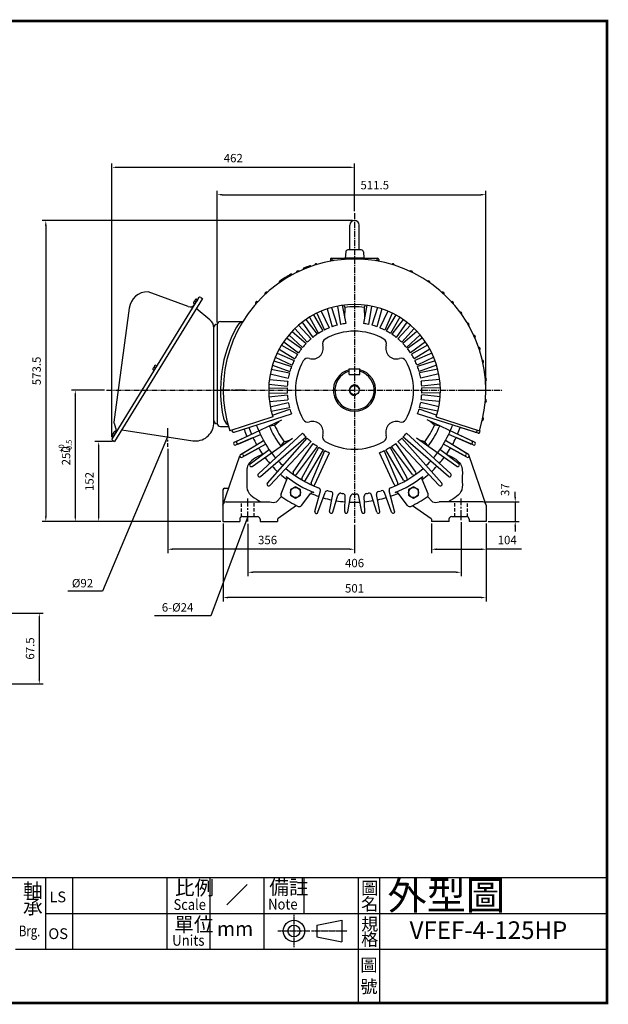
# Model space of a CAD drawing. Units: millimetres. Extents: x 4786 to 7489, y 3145 to 5021.
# Drawn here: x 6368 to 7489, y 3145 to 5021 of the extents above; entities that cross this region are included whole.
import ezdxf
from ezdxf.enums import TextEntityAlignment as Align

# ---------------------------------------------------------------- set-up
doc = ezdxf.new("R2010")
doc.units = ezdxf.units.MM
for name, pattern in [('A3OUTLIN$0$CENTER', [2, 1.25, -0.25, 0.25, -0.25]), ('CENTER2', [28.575, 19.05, -3.175, 3.175, -3.175]), ('DASHED2', [9.525, 6.35, -3.175])]:
    doc.linetypes.add(name, pattern=pattern)
for name, color, linetype in [('A3OUTLIN$0$BORDER', 7, 'Continuous'), ('A3OUTLIN$0$TEXT', 3, 'Continuous'), ('CENTER', 1, 'CENTER2'), ('DIM', 3, 'Continuous')]:
    doc.layers.add(name, color=color, linetype=linetype)
doc.styles.add('A3OUTLIN$0$STANDARD', font='romans.shx', dxfattribs={"bigfont": 'chineset.shx'})
doc.dimstyles.get("Standard").update_dxf_attribs({"dimtxt": 5, "dimasz": 3, "dimexe": 2.25, "dimexo": 1.25, "dimgap": 3, "dimtad": 1, "dimdsep": 46, "dimtxsty": 'Standard', "dimcen": -2, "dimclrd": 2, "dimclre": 2, "dimclrt": 3, "dimadec": 0, "dimazin": 0, "dimtfac": 0.6, "dimtdec": 1, "dimtmove": 0, "dimatfit": 3, "dimfxl": 0, "dimtolj": 1, "dimtzin": 0, "dimarcsym": 0})

# ---------------------------------------------------------------- blocks, each defined once
blk = doc.blocks.new('*D3')
at = {"layer": 'DEFPOINTS', "color": 0}
for p in [(6301.5, 3890.3), (6281.5, 3755.3), (6405.6, 3755.3)]:
    blk.add_point(p, dxfattribs=at)
at = {"layer": 'DIM', "color": 2, "lineweight": -2}
for p, q in [((6305.5, 3890.3), (6412.8, 3890.3)), ((6405.6, 3880.7), (6405.6, 3764.9)), ((6285.5, 3755.3), (6412.8, 3755.3))]:
    blk.add_line(p, q, dxfattribs=at)
at = {"layer": 'DIM', "color": 2}
for points in [[(6404, 3880.7), (6407.2, 3880.7), (6405.6, 3890.3)], [(6404, 3764.9), (6407.2, 3764.9), (6405.6, 3755.3)]]:
    blk.add_solid(points, dxfattribs=at)
at = {"layer": 'DIM', "color": 3, "insert": (6388, 3822.8), "char_height": 16, "attachment_point": 5, "rotation": 90}
blk.add_mtext('\\A1;67.5', dxfattribs=at)
blk = doc.blocks.new('*D11')
at = {"layer": 'DEFPOINTS', "color": 0}
for p in [(6803, 4064.6), (7209, 4067.5), (6803, 3968.1)]:
    blk.add_point(p, dxfattribs=at)
at = {"layer": 'DIM', "color": 2, "lineweight": -2}
for p, q in [((6803, 4060.6), (6803, 3960.9)), ((7209, 4063.5), (7209, 3960.9)), ((7199.4, 3968.1), (6812.6, 3968.1))]:
    blk.add_line(p, q, dxfattribs=at)
at = {"layer": 'DIM', "color": 2}
for points in [[(6812.6, 3969.7), (6812.6, 3966.5), (6803, 3968.1)], [(7199.4, 3969.7), (7199.4, 3966.5), (7209, 3968.1)]]:
    blk.add_solid(points, dxfattribs=at)
at = {"layer": 'DIM', "color": 3, "insert": (7006, 3985.7), "char_height": 16, "attachment_point": 5}
blk.add_mtext('\\A1;406', dxfattribs=at)
blk = doc.blocks.new('*D12')
at = {"layer": 'DEFPOINTS', "color": 0}
for p in [(7152.5, 4065.1), (7256.5, 4065.1), (7256.5, 4012)]:
    blk.add_point(p, dxfattribs=at)
at = {"layer": 'DIM', "color": 2, "lineweight": -2}
for p, q in [((7152.5, 4061.1), (7152.5, 4004.8)), ((7256.5, 4061.1), (7256.5, 4004.8)), ((7162.1, 4012), (7246.9, 4012)), ((7323.7, 4012), (7256.5, 4012))]:
    blk.add_line(p, q, dxfattribs=at)
at = {"layer": 'DIM', "color": 2}
for points in [[(7162.1, 4013.6), (7162.1, 4010.4), (7152.5, 4012)], [(7246.9, 4013.6), (7246.9, 4010.4), (7256.5, 4012)]]:
    blk.add_solid(points, dxfattribs=at)
at = {"layer": 'DIM', "color": 3, "insert": (7296.7, 4029.6), "char_height": 16, "attachment_point": 5}
blk.add_mtext('\\A1;104', dxfattribs=at)
blk = doc.blocks.new('*D13')
at = {"layer": 'DEFPOINTS', "color": 0}
for p in [(6755.5, 4065.1), (7256.5, 4065.1), (6755.5, 3919.9)]:
    blk.add_point(p, dxfattribs=at)
at = {"layer": 'DIM', "color": 2, "lineweight": -2}
for p, q in [((6755.5, 4061.1), (6755.5, 3912.7)), ((7256.5, 4061.1), (7256.5, 3912.7)), ((7246.9, 3919.9), (6765.1, 3919.9))]:
    blk.add_line(p, q, dxfattribs=at)
at = {"layer": 'DIM', "color": 2}
for points in [[(6765.1, 3921.5), (6765.1, 3918.3), (6755.5, 3919.9)], [(7246.9, 3921.5), (7246.9, 3918.3), (7256.5, 3919.9)]]:
    blk.add_solid(points, dxfattribs=at)
at = {"layer": 'DIM', "color": 3, "insert": (7006, 3937.5), "char_height": 16, "attachment_point": 5}
blk.add_mtext('\\A1;501', dxfattribs=at)
blk = doc.blocks.new('*D14')
at = {"layer": 'DEFPOINTS', "color": 0}
for p in [(7250.3, 4102.1), (7256.5, 4065.1), (7312, 4065.1)]:
    blk.add_point(p, dxfattribs=at)
at = {"layer": 'DIM', "color": 2, "lineweight": -2}
for p, q in [((7312, 4111.7), (7312, 4121.3)), ((7254.3, 4102.1), (7319.2, 4102.1)), ((7312, 4102.1), (7312, 4065.1)), ((7260.5, 4065.1), (7319.2, 4065.1)), ((7312, 4055.5), (7312, 4045.9))]:
    blk.add_line(p, q, dxfattribs=at)
at = {"layer": 'DIM', "color": 2}
for points in [[(7310.4, 4111.7), (7313.6, 4111.7), (7312, 4102.1)], [(7310.4, 4055.5), (7313.6, 4055.5), (7312, 4065.1)]]:
    blk.add_solid(points, dxfattribs=at)
at = {"layer": 'DIM', "color": 3, "insert": (7292.7, 4125.5), "char_height": 16, "attachment_point": 5, "rotation": 90}
blk.add_mtext('\\A1;37', dxfattribs=at)
blk = doc.blocks.new('*D15')
at = {"layer": 'DEFPOINTS', "color": 0}
for p in [(6650.1, 4207.4), (7006, 4062.4), (6650.1, 4012)]:
    blk.add_point(p, dxfattribs=at)
at = {"layer": 'DIM', "color": 2, "lineweight": -2}
for p, q in [((6650.1, 4203.4), (6650.1, 4004.8)), ((7006, 4058.4), (7006, 4004.8)), ((6996.4, 4012), (6659.7, 4012))]:
    blk.add_line(p, q, dxfattribs=at)
at = {"layer": 'DIM', "color": 2}
for points in [[(6659.7, 4013.6), (6659.7, 4010.4), (6650.1, 4012)], [(6996.4, 4013.6), (6996.4, 4010.4), (7006, 4012)]]:
    blk.add_solid(points, dxfattribs=at)
at = {"layer": 'DIM', "color": 3, "insert": (6840.4, 4029.6), "char_height": 16, "attachment_point": 5}
blk.add_mtext('\\A1;356', dxfattribs=at)
blk = doc.blocks.new('*D16')
at = {"layer": 'DEFPOINTS', "color": 0}
for p in [(6533.8, 4315.1), (6474.2, 4065.1), (6755.5, 4065.1)]:
    blk.add_point(p, dxfattribs=at)
at = {"layer": 'DIM', "color": 2, "lineweight": -2}
for p, q in [((6529.8, 4315.1), (6467, 4315.1)), ((6474.2, 4305.5), (6474.2, 4074.7)), ((6751.5, 4065.1), (6467, 4065.1))]:
    blk.add_line(p, q, dxfattribs=at)
at = {"layer": 'DIM', "color": 2}
for points in [[(6472.6, 4305.5), (6475.8, 4305.5), (6474.2, 4315.1)], [(6472.6, 4074.7), (6475.8, 4074.7), (6474.2, 4065.1)]]:
    blk.add_solid(points, dxfattribs=at)
at = {"layer": 'DIM', "color": 3, "insert": (6456.6, 4190.1), "char_height": 16, "attachment_point": 5, "rotation": 90}
blk.add_mtext('\\A1;250', dxfattribs=at)
blk = doc.blocks.new('*D17')
at = {"layer": 'DEFPOINTS', "color": 0}
for p in [(7006, 4638.6), (6418, 4065.1), (6755.5, 4065.1)]:
    blk.add_point(p, dxfattribs=at)
at = {"layer": 'DIM', "color": 2, "lineweight": -2}
for p, q in [((7002, 4638.6), (6410.8, 4638.6)), ((6418, 4629), (6418, 4074.7)), ((6751.5, 4065.1), (6410.8, 4065.1))]:
    blk.add_line(p, q, dxfattribs=at)
at = {"layer": 'DIM', "color": 2}
for points in [[(6416.4, 4629), (6419.6, 4629), (6418, 4638.6)], [(6416.4, 4074.7), (6419.6, 4074.7), (6418, 4065.1)]]:
    blk.add_solid(points, dxfattribs=at)
at = {"layer": 'DIM', "color": 3, "insert": (6400.4, 4351.9), "char_height": 16, "attachment_point": 5, "rotation": 90}
blk.add_mtext('\\A1;573.5', dxfattribs=at)
blk = doc.blocks.new('*D18')
at = {"layer": 'DEFPOINTS', "color": 0}
for p in [(6518.7, 4217.2), (6548.8, 4217.2), (6755.5, 4065.1)]:
    blk.add_point(p, dxfattribs=at)
at = {"layer": 'DIM', "color": 2, "lineweight": -2}
for p, q in [((6544.8, 4217.2), (6511.5, 4217.2)), ((6518.7, 4074.7), (6518.7, 4207.6)), ((6751.5, 4065.1), (6511.5, 4065.1))]:
    blk.add_line(p, q, dxfattribs=at)
at = {"layer": 'DIM', "color": 2}
for points in [[(6517.1, 4207.6), (6520.3, 4207.6), (6518.7, 4217.2)], [(6517.1, 4074.7), (6520.3, 4074.7), (6518.7, 4065.1)]]:
    blk.add_solid(points, dxfattribs=at)
at = {"layer": 'DIM', "color": 3, "insert": (6501.1, 4141.1), "char_height": 16, "attachment_point": 5, "rotation": 90}
blk.add_mtext('\\A1;152', dxfattribs=at)
blk = doc.blocks.new('*D19')
at = {"layer": 'DEFPOINTS', "color": 0}
for p in [(6544, 4739.9), (7006, 4652.7), (6544, 4221.8)]:
    blk.add_point(p, dxfattribs=at)
at = {"layer": 'DIM', "color": 2, "lineweight": -2}
for p, q in [((6544, 4225.8), (6544, 4747.1)), ((6996.4, 4739.9), (6553.6, 4739.9)), ((7006, 4656.7), (7006, 4747.1))]:
    blk.add_line(p, q, dxfattribs=at)
at = {"layer": 'DIM', "color": 2}
for points in [[(6553.6, 4741.5), (6553.6, 4738.3), (6544, 4739.9)], [(6996.4, 4741.5), (6996.4, 4738.3), (7006, 4739.9)]]:
    blk.add_solid(points, dxfattribs=at)
at = {"layer": 'DIM', "color": 3, "insert": (6775, 4757.5), "char_height": 16, "attachment_point": 5}
blk.add_mtext('\\A1;462', dxfattribs=at)
blk = doc.blocks.new('*D20')
at = {"layer": 'DEFPOINTS', "color": 0}
for p in [(7256, 4687.8), (6744.5, 4440.1), (7256, 4315.1)]:
    blk.add_point(p, dxfattribs=at)
at = {"layer": 'DIM', "color": 2, "lineweight": -2}
for p, q in [((6744.5, 4444.1), (6744.5, 4695)), ((7256, 4319.1), (7256, 4695)), ((6754.1, 4687.8), (7246.4, 4687.8))]:
    blk.add_line(p, q, dxfattribs=at)
at = {"layer": 'DIM', "color": 2}
for points in [[(6754.1, 4689.4), (6754.1, 4686.2), (6744.5, 4687.8)], [(7246.4, 4689.4), (7246.4, 4686.2), (7256, 4687.8)]]:
    blk.add_solid(points, dxfattribs=at)
at = {"layer": 'DIM', "color": 3, "insert": (7044.5, 4706), "char_height": 16, "attachment_point": 5}
blk.add_mtext('\\A1;511.5', dxfattribs=at)

msp = doc.modelspace()

# ---------------------------------------------------------------- linework, layer by layer
for p, q in [((6997.202, 4582.622), (6997.202, 4629.872)), ((7014.702, 4582.622), (7014.702, 4629.872)), ((7018.81, 4582.622), (6993.095, 4582.622)), ((6959.943, 4564.238), (6960.462, 4560.948)), ((6961.918, 4566.55), (7049.986, 4566.55)), ((6982.952, 4566.55), (7028.952, 4566.55)), ((6989.112, 4578.995), (6987.952, 4566.55)), ((7023.952, 4566.55), (6987.952, 4566.55)), ((7022.792, 4578.995), (7023.952, 4566.55)), ((7051.962, 4564.238), (7051.443, 4560.948)), ((6708.818, 4490.903), (6544.411, 4223.385)), ((6716.353, 4489.794), (6548.804, 4217.164)), ((6689.241, 4474.401), (6612.81, 4502.646)), ((6712.945, 4491.889), (6716.353, 4489.794)), ((6577.017, 4471.684), (6547.613, 4254.167)), ((6730.624, 4449.547), (6704.563, 4470.61)), ((6953.629, 4470.024), (6963.444, 4436.127)), ((6962.04, 4472.615), (6973.001, 4439.071)), ((6973.829, 4475.435), (6979.237, 4440.563)), ((6982.502, 4476.931), (6989.092, 4442.263)), ((6985.856, 4477.382), (6987.654, 4473.004)), ((6987.654, 4473.004), (6987.071, 4452.894)), ((7029.402, 4476.931), (7022.813, 4442.263)), ((7026.049, 4477.382), (7024.251, 4473.004)), ((7024.251, 4473.004), (7024.834, 4452.894)), ((7038.075, 4475.435), (7032.668, 4440.563)), ((7049.864, 4472.615), (7038.904, 4439.071)), ((7058.275, 4470.024), (7048.461, 4436.127)), ((6913.339, 4449.862), (6934.585, 4421.686)), ((6919.907, 4454.149), (6937.144, 4423.356)), ((6927.513, 4458.577), (6945.785, 4428.388)), ((6934.483, 4462.174), (6948.5, 4429.789)), ((6942.499, 4465.807), (6957.609, 4433.916)), ((7069.406, 4465.807), (7054.296, 4433.916)), ((7077.422, 4462.174), (7063.405, 4429.789)), ((7084.392, 4458.577), (7066.119, 4428.388)), ((7091.998, 4454.149), (7074.761, 4423.356)), ((7098.566, 4449.862), (7077.32, 4421.686)), ((6737.952, 4257.122), (6737.952, 4435.122)), ((6737.952, 4250.816), (6737.952, 4434.06)), ((6744.452, 4440.122), (6744.452, 4252.122)), ((6750.452, 4446.122), (6793.023, 4446.122)), ((6892.539, 4432.891), (6915.878, 4406.423)), ((6899.04, 4438.823), (6923.265, 4413.163)), ((6906.223, 4444.683), (6926.5, 4415.802)), ((7105.682, 4444.683), (7085.405, 4415.802)), ((7112.864, 4438.823), (7088.639, 4413.163)), ((7119.366, 4432.891), (7096.027, 4406.423)), ((6876.234, 4414.648), (6905.148, 4394.417)), ((6881.157, 4420.755), (6907.065, 4396.795)), ((6887.022, 4427.317), (6913.729, 4404.251)), ((7124.883, 4427.317), (7098.176, 4404.251)), ((7130.748, 4420.755), (7104.84, 4396.795)), ((7135.67, 4414.648), (7106.757, 4394.417)), ((6862.374, 4393.336), (6892.592, 4375.111)), ((6866.791, 4400.949), (6897.611, 4383.761)), ((6871.067, 4407.524), (6899.276, 4386.322)), ((7140.838, 4407.524), (7112.628, 4386.322)), ((7145.114, 4400.949), (7114.294, 4383.761)), ((7149.531, 4393.336), (7119.312, 4375.111)), ((6854.956, 4377.831), (6886.922, 4362.881)), ((6858.549, 4385.865), (6891.005, 4372.01)), ((7153.355, 4385.865), (7120.9, 4372.01)), ((7156.948, 4377.831), (7124.983, 4362.881)), ((6847.423, 4355.13), (6881.985, 4348.005)), ((6849.524, 4362.686), (6882.803, 4350.948)), ((6852.31, 4371.035), (6885.969, 4360.434)), ((6995.952, 4356.122), (7015.952, 4356.122)), ((6995.952, 4345.122), (6995.952, 4356.122)), ((7015.952, 4345.122), (7015.952, 4356.122)), ((7159.595, 4371.035), (7125.936, 4360.434)), ((7162.381, 4362.686), (7129.101, 4350.948)), ((7164.482, 4355.13), (7129.92, 4348.005)), ((6843.729, 4335.512), (6878.902, 4332.652)), ((6845.5, 4346.542), (6879.8, 4338.247)), ((6995.952, 4345.122), (7015.952, 4345.122)), ((7166.405, 4346.542), (7132.105, 4338.247)), ((7168.176, 4335.512), (7133.003, 4332.652)), ((6842.496, 4318.919), (6877.778, 4319.648)), ((6842.867, 4326.753), (6877.922, 4322.7)), ((7169.038, 4326.753), (7133.983, 4322.7)), ((7169.408, 4318.919), (7134.127, 4319.648)), ((6842.529, 4310.118), (6877.815, 4309.648)), ((6842.957, 4302.286), (6877.981, 4306.598)), ((7168.948, 4302.286), (7133.923, 4306.598)), ((7169.376, 4310.118), (7134.09, 4309.648)), ((6843.884, 4293.534), (6879.035, 4296.654)), ((6845.5, 4283.702), (6879.8, 4291.997)), ((6847.423, 4275.114), (6881.985, 4282.239)), ((6849.524, 4267.557), (6882.803, 4279.295)), ((7162.381, 4267.557), (7129.101, 4279.295)), ((7164.482, 4275.114), (7129.92, 4282.239)), ((7166.405, 4283.702), (7132.105, 4291.997)), ((7168.021, 4293.534), (7132.87, 4296.654)), ((6850.455, 4264.597), (6768.188, 4237.867)), ((6776.481, 4235.326), (6885.969, 4269.809)), ((7235.424, 4235.326), (7125.936, 4269.809)), ((7161.45, 4264.597), (7243.716, 4237.867)), ((6547.994, 4252.005), (6552.103, 4239.24)), ((6750.452, 4246.122), (6765.663, 4246.122)), ((6827.647, 4239.64), (6867.654, 4258.351)), ((6843.459, 4247.036), (6853.824, 4248.241)), ((6853.824, 4248.241), (6861.639, 4255.538)), ((7184.257, 4239.64), (7144.251, 4258.351)), ((7158.081, 4248.241), (7150.266, 4255.538)), ((7168.445, 4247.036), (7158.081, 4248.241)), ((7241.115, 4233.427), (7207.319, 4244.174)), ((6562.621, 4239.647), (6697.878, 4218.864)), ((6777.456, 4216.279), (6809.63, 4231.218)), ((6779.965, 4210.719), (6812.532, 4224.729)), ((6782.97, 4218.745), (6827.647, 4239.64)), ((6785.479, 4213.185), (6826.628, 4230.751)), ((6822.788, 4155.512), (6907.065, 4233.448)), ((6826.853, 4150.963), (6913.729, 4225.992)), ((6839.959, 4137.722), (6915.878, 4223.821)), ((6851.534, 4198.311), (6887.72, 4223.632)), ((7171.946, 4137.722), (7096.027, 4223.821)), ((7185.051, 4150.963), (7098.176, 4225.992)), ((7189.116, 4155.512), (7104.84, 4233.448)), ((7160.371, 4198.311), (7124.185, 4223.632)), ((7228.935, 4218.745), (7184.257, 4239.64)), ((7226.426, 4213.185), (7185.277, 4230.751)), ((7231.94, 4210.719), (7199.373, 4224.729)), ((7234.449, 4216.279), (7202.275, 4231.218)), ((6545.396, 4219.258), (6548.804, 4217.164)), ((6789.107, 4192.837), (6819.525, 4211.069)), ((6792.168, 4187.561), (6823.093, 4204.919)), ((6794.297, 4195.848), (6832.653, 4218.982)), ((6797.358, 4190.572), (6836.478, 4212.389)), ((6844.465, 4133.611), (6923.265, 4217.081)), ((6865.835, 4208.319), (6872.055, 4216.697)), ((6872.055, 4216.697), (6882.278, 4219.826)), ((6889.166, 4158.758), (6927.245, 4213.858)), ((6895.445, 4154.259), (6935.374, 4208.033)), ((6905.661, 4147.695), (6937.945, 4206.383)), ((7106.244, 4147.695), (7073.96, 4206.383)), ((7116.46, 4154.259), (7076.531, 4208.033)), ((7122.739, 4158.758), (7084.659, 4213.858)), ((7167.44, 4133.611), (7088.639, 4217.081)), ((7139.85, 4216.697), (7129.627, 4219.826)), ((7146.069, 4208.319), (7139.85, 4216.697)), ((7214.547, 4190.572), (7175.427, 4212.389)), ((7217.608, 4195.848), (7179.252, 4218.982)), ((7219.737, 4187.561), (7188.812, 4204.919)), ((7222.798, 4192.837), (7192.38, 4211.069)), ((6755.452, 4095.972), (6787.57, 4190.189)), ((6807.515, 4174.954), (6843.322, 4201.866)), ((6811.097, 4170.016), (6851.534, 4198.311)), ((6912.368, 4143.863), (6946.624, 4201.415)), ((6923.198, 4138.372), (6949.349, 4200.034)), ((6930.257, 4135.236), (6958.487, 4195.974)), ((7081.647, 4135.236), (7053.417, 4195.974)), ((7088.706, 4138.372), (7062.556, 4200.034)), ((7099.537, 4143.863), (7065.281, 4201.415)), ((7200.808, 4170.016), (7160.371, 4198.311)), ((7204.39, 4174.954), (7168.583, 4201.866)), ((7256.452, 4095.972), (7224.334, 4190.189)), ((6865.963, 4117.668), (6877.355, 4144.883)), ((7145.941, 4117.668), (7134.55, 4144.883)), ((6755.452, 4125.122), (6755.452, 4065.122)), ((6758.452, 4128.122), (6766.412, 4128.122)), ((6866.724, 4112.313), (6857.3, 4102.066)), ((6904.947, 4095.161), (6922.82, 4118.633)), ((6930.483, 4084.191), (6940.922, 4123.03)), ((6936.305, 4082.369), (6949.871, 4120.23)), ((6958.496, 4084.098), (6964.755, 4116.287)), ((6964.493, 4082.982), (6974.47, 4115.183)), ((6987.183, 4083.783), (6988.323, 4113.01)), ((6993.27, 4083.388), (6998.344, 4112.808)), ((7019.666, 4083.374), (7014.396, 4112.851)), ((7025.751, 4083.795), (7024.412, 4113.071)), ((7048.429, 4082.967), (7038.303, 4115.315)), ((7054.421, 4084.108), (7047.997, 4116.466)), ((7076.588, 4082.668), (7062.862, 4120.47)), ((7082.402, 4084.514), (7071.798, 4123.309)), ((7106.958, 4095.161), (7089.085, 4118.633)), ((7145.18, 4112.313), (7154.605, 4102.066)), ((6761.602, 4102.122), (6844.78, 4102.122)), ((6895.278, 4095.424), (6860.299, 4070.719)), ((7116.627, 4095.424), (7151.606, 4070.719)), ((7250.302, 4102.122), (7167.125, 4102.122)), ((7256.452, 4095.972), (7256.452, 4065.122)), ((6792.452, 4074.122), (6820.952, 4074.122)), ((7190.827, 4074.122), (7219.327, 4074.122)), ((6755.452, 4065.122), (6787.577, 4065.122)), ((6787.452, 4069.122), (6787.452, 4065.122)), ((6787.452, 4065.122), (6787.452, 4065.122)), ((6787.577, 4065.122), (6787.577, 4065.122)), ((6825.952, 4069.122), (6825.952, 4065.122)), ((6825.952, 4065.122), (6859.452, 4065.122)), ((6859.452, 4069.086), (6859.452, 4065.122)), ((7152.452, 4069.086), (7152.452, 4065.122)), ((7185.952, 4065.122), (7152.452, 4065.122)), ((7185.827, 4069.122), (7185.827, 4065.122)), ((7185.827, 4065.122), (7185.827, 4065.122)), ((7185.952, 4065.122), (7185.952, 4065.122)), ((7224.327, 4069.122), (7224.327, 4065.122)), ((7256.452, 4065.122), (7224.452, 4065.122))]:
    msp.add_line(p, q)
at = {"color": 3}
for p, q in [((6702.957, 4488.05), (6701.386, 4485.494)), ((6701.386, 4485.494), (6702.238, 4484.971)), ((6706.724, 4487.496), (6701.488, 4478.976)), ((6705.02, 4488.543), (6706.724, 4487.496)), ((6700.862, 4484.642), (6699.291, 4482.086)), ((6699.784, 4480.023), (6701.488, 4478.976)), ((6700.862, 4484.642), (6701.714, 4484.119)), ((6702.238, 4484.971), (6701.714, 4484.119)), ((6623.371, 4358.551), (6621.8, 4355.995)), ((6623.371, 4358.551), (6624.223, 4358.027)), ((6625.465, 4361.959), (6623.894, 4359.403)), ((6623.894, 4359.403), (6624.746, 4358.879)), ((6629.232, 4361.404), (6623.996, 4352.884)), ((6624.746, 4358.879), (6624.223, 4358.027)), ((6627.528, 4362.451), (6629.232, 4361.404)), ((6622.293, 4353.931), (6623.996, 4352.884)), ((6545.879, 4232.459), (6544.309, 4229.903)), ((6544.801, 4227.84), (6546.505, 4226.793)), ((6545.879, 4232.459), (6546.731, 4231.936)), ((6547.974, 4235.867), (6546.403, 4233.311)), ((6546.403, 4233.311), (6547.255, 4232.788)), ((6551.741, 4235.312), (6546.505, 4226.793)), ((6547.255, 4232.788), (6546.731, 4231.936)), ((6550.037, 4236.36), (6551.741, 4235.312))]:
    msp.add_line(p, q, dxfattribs=at)
at = {"color": 3, "linetype": 'DASHED2'}
for p, q in [((6790.952, 4073.891), (6790.952, 4102.122)), ((6814.952, 4074.122), (6814.952, 4102.122)), ((7196.952, 4074.122), (7196.952, 4102.122)), ((7220.952, 4073.85), (7220.952, 4102.122))]:
    msp.add_line(p, q, dxfattribs=at)
at = {"color": 3}
for points in [[(6883.969, 4114.791), (6893.452, 4109.316), (6902.935, 4114.791), (6902.935, 4125.741), (6893.452, 4131.216), (6883.969, 4125.741)], [(7108.969, 4114.791), (7118.452, 4109.316), (7127.935, 4114.791), (7127.935, 4125.741), (7118.452, 4131.216), (7108.969, 4125.741)]]:
    msp.add_lwpolyline(points, close=True, dxfattribs=at)
for centre, radius in [((7005.952, 4315.122), 8.75), ((6893.452, 4120.266), 9.483), ((7118.452, 4120.266), 9.483)]:
    msp.add_circle(centre, radius, dxfattribs=at)
for centre, radius, start, end in [((7005.952, 4629.872), 8.75, 0, 180), ((6993.095, 4578.622), 4, 90, 174.644175), ((7018.81, 4578.622), 4, 5.355825, 90), ((7005.952, 4315.122), 250, 342, 198), ((6961.918, 4564.55), 2, 90, 188.973026), ((6963.628, 4560.448), 3.05, 29.596824, 169.979977), ((7021.749, 4563.505), 3.05, 17.474671, 155.247346), ((7048.276, 4560.448), 3.05, 10.020023, 150.403176), ((7049.986, 4564.55), 2, 351.026974, 90), ((6898.299, 4539.592), 3.05, 45.430158, 185.81331), ((6910.128, 4546.028), 2, 112.53803, 202.996401), ((7044.01, 4205.371), 368.021, 109.554638, 111.461208), ((6921.523, 4550.289), 2, 19.775613, 110.233984), ((6932.661, 4553.039), 3.05, 36.930158, 177.31331), ((7079.244, 4553.039), 3.05, 2.68669, 143.069842), ((7113.605, 4539.592), 3.05, 354.18669, 134.569842), ((6865.382, 4520.587), 3.05, 54.18669, 194.569842), ((7005.952, 4315.122), 252, 118.705255, 124.378266), ((6885.876, 4534.397), 2, 28.246884, 118.705255), ((7146.523, 4520.587), 3.05, 345.430158, 125.81331), ((6611.785, 4467.661), 35, 88.322022, 173.399608), ((6711.374, 4489.333), 3, 58.426582, 148.426582), ((6838.155, 4499.024), 3.05, 62.18669, 202.569842), ((7173.75, 4499.024), 3.05, 337.430158, 117.81331), ((6692.704, 4483.782), 10, 249.738773, 328.426582), ((6820.333, 4481.017), 3.05, 68.020023, 208.403176), ((7005.952, 4315.122), 163.5, 342, 198), ((7005.952, 4314.416), 159.64, 83.418132, 96.581868), ((7191.572, 4481.017), 3.05, 331.596824, 111.979977), ((6718.245, 4434.212), 19.708, 359.55727, 51.089494), ((7207.472, 4461.293), 3.05, 325.763491, 106.146643), ((6744.598, 4434.442), 6.68, 90.527754, 174.163059), ((6750.452, 4440.122), 6, 90, 180), ((7005.952, 4315.122), 255.25, 151.846298, 192.022105), ((6798.536, 4426.122), 20, 107.745152, 151.846298), ((7005.952, 4315.122), 128.254, 112.144025, 116.612508), ((7005.952, 4315.122), 128.254, 104.887492, 109.355975), ((7005.952, 4315.122), 128.254, 97.554159, 102.022642), ((7005.952, 4315.122), 128.254, 77.977358, 82.445841), ((7005.952, 4315.122), 128.254, 70.644025, 75.112508), ((7005.952, 4315.122), 128.254, 63.387492, 67.855975), ((7221.284, 4440.055), 3.05, 319.930158, 100.31331), ((7005.952, 4315.122), 128.254, 130.144025, 134.612508), ((7005.952, 4315.122), 128.254, 123.810691, 128.279174), ((7005.952, 4315.122), 128.254, 117.977358, 122.445841), ((6954.912, 4404.01), 10, 119.864635, 198.137441), ((7005.952, 4315.122), 112.5, 60.135365, 119.864635), ((7056.993, 4404.01), 10, 341.862559, 60.135365), ((7005.952, 4315.122), 128.254, 57.554159, 62.022642), ((7005.952, 4315.122), 128.254, 51.720826, 56.189309), ((7005.952, 4315.122), 128.254, 45.387492, 49.855975), ((7233.213, 4416.753), 3.05, 313.902354, 94.2862), ((7005.952, 4315.122), 128.254, 141.810691, 146.279174), ((7005.952, 4315.122), 128.254, 135.977358, 140.445841), ((6926.403, 4394.671), 20, 251.862559, 18.137441), ((7085.502, 4394.671), 20, 161.862559, 288.137441), ((7005.952, 4315.122), 128.254, 39.554159, 44.022642), ((7005.952, 4315.122), 128.254, 33.720826, 38.189309), ((7242.099, 4393.93), 3.05, 308.263491, 88.646643), ((7005.952, 4315.122), 128.254, 147.644025, 152.112508), ((6917.064, 4366.162), 10, 71.862559, 150.135365), ((7094.841, 4366.162), 10, 29.864635, 108.137441), ((7005.952, 4315.122), 128.254, 27.887492, 32.355975), ((7005.952, 4315.122), 128.254, 159.310691, 163.779174), ((7005.952, 4315.122), 128.254, 153.669132, 158.137614), ((7005.952, 4315.122), 112.5, 150.135365, 209.864635), ((7005.952, 4315.122), 40.25, 104.385645, 75.614355), ((7005.952, 4315.122), 112.5, 330.135365, 29.864635), ((7005.952, 4315.122), 128.254, 21.862386, 26.330868), ((7005.952, 4315.122), 128.254, 16.220826, 20.689309), ((7248.886, 4369.521), 3.05, 302.430158, 82.81331), ((7005.952, 4315.122), 128.254, 165.144025, 169.612508), ((7005.952, 4315.122), 37.5, 105.46601, 74.53399), ((7005.952, 4315.122), 128.254, 10.387492, 14.855975), ((7254.093, 4335.181), 3.05, 294.430158, 74.81331), ((7005.952, 4315.122), 128.254, 177.977358, 182.445841), ((7005.952, 4315.122), 128.254, 172.144025, 176.612508), ((7005.952, 4315.122), 128.254, 3.387492, 7.855975), ((7005.952, 4315.122), 128.254, 357.554159, 2.022642), ((7005.952, 4315.122), 128.254, 183.810691, 188.279174), ((7005.952, 4315.122), 128.254, 351.720826, 356.189309), ((7254.093, 4295.062), 3.05, 285.18669, 65.569842), ((7005.952, 4315.122), 128.254, 190.387492, 194.855975), ((7005.952, 4315.122), 128.254, 196.220826, 200.689309), ((7005.952, 4315.122), 128.254, 339.310691, 343.779174), ((7005.952, 4315.122), 128.254, 345.144025, 349.612508), ((6775.862, 4266.122), 20, 192.022105, 236.123251), ((7248.886, 4260.723), 3.05, 277.18669, 57.569842), ((6552.607, 4253.932), 5, 177.298358, 202.668394), ((6703.071, 4253.458), 34.982, 261.463151, 355.668114), ((6744.598, 4257.801), 6.68, 185.836941, 269.472246), ((6750.452, 4252.122), 6, 180, 270), ((7005.952, 4315.122), 213.5, 199.407944, 203.141805), ((7005.952, 4315.122), 213.5, 199.407944, 203.141805), ((7005.952, 4315.122), 198.181, 199.556904, 202.993071), ((7005.952, 4315.122), 198.181, 199.556904, 202.993071), ((7005.952, 4315.122), 176.181, 202.734195, 217.316173), ((7005.952, 4315.122), 166.181, 203.731768, 216.3186), ((6917.064, 4264.082), 10, 209.864635, 288.137441), ((6926.403, 4235.572), 20, 341.862559, 108.137441), ((7085.502, 4235.572), 20, 71.862559, 198.137441), ((7094.841, 4264.082), 10, 251.862559, 330.135365), ((7005.952, 4315.122), 166.181, 323.6814, 336.268232), ((7005.952, 4315.122), 176.181, 322.683827, 337.265805), ((7005.952, 4315.122), 198.181, 337.006929, 340.443096), ((7005.952, 4315.122), 213.5, 336.858195, 340.592056), ((6546.967, 4221.814), 3, 148.426582, 238.426582), ((6547.344, 4237.707), 5, 328.426582, 17.845814), ((6775.497, 4238.213), 3.05, 158.754891, 288.825928), ((6786.754, 4236.122), 10, 19.819358, 30.939871), ((7005.952, 4315.122), 223, 199.819358, 203.223769), ((7005.952, 4315.122), 213.5, 205.047277, 209.168857), ((7005.952, 4315.122), 213.5, 205.047277, 209.168857), ((6827.428, 4236.226), 3, 115.065127, 203.842246), ((7005.952, 4315.122), 198.181, 203.842246, 216.207776), ((7005.952, 4315.122), 128.254, 219.554159, 224.022642), ((7005.952, 4315.122), 128.254, 225.387492, 229.855975), ((6954.912, 4226.233), 10, 161.862559, 240.135365), ((7056.993, 4226.233), 10, 299.864635, 18.137441), ((7005.952, 4315.122), 128.254, 310.144025, 314.612508), ((7005.952, 4315.122), 128.254, 315.977358, 320.445841), ((7005.952, 4315.122), 198.181, 323.792224, 336.157754), ((7184.477, 4236.226), 3, 336.157754, 64.934873), ((7005.952, 4315.122), 213.5, 330.831143, 334.952723), ((7236.408, 4238.213), 3.05, 251.174072, 21.245109), ((7242.099, 4236.314), 3.05, 251.174072, 51.736509), ((6778.692, 4213.491), 3.05, 113.91754, 294.659261), ((6784.206, 4215.957), 3.05, 113.91754, 294.659261), ((7005.952, 4315.122), 213.5, 211.074611, 215.00219), ((7005.952, 4315.122), 213.5, 211.074611, 215.00219), ((7005.952, 4315.122), 128.254, 232.144025, 236.612508), ((7005.952, 4315.122), 128.254, 237.977358, 242.445841), ((7005.952, 4315.122), 112.5, 240.135365, 299.864635), ((7005.952, 4315.122), 128.254, 297.554159, 302.022642), ((7005.952, 4315.122), 128.254, 303.387492, 307.855975), ((7005.952, 4315.122), 213.5, 324.99781, 328.925389), ((7227.698, 4215.957), 3.05, 245.340739, 66.08246), ((7233.213, 4213.491), 3.05, 245.340739, 66.08246), ((6790.62, 4190.189), 3.05, 119.750873, 300.492595), ((6795.81, 4193.2), 3.05, 119.750873, 300.492595), ((7005.952, 4315.122), 213.5, 216.907944, 220.835523), ((7005.952, 4315.122), 213.5, 216.907944, 220.835523), ((6848.465, 4199.825), 3, 216.207776, 304.981704), ((7005.952, 4315.122), 198.181, 217.056904, 220.686564), ((7005.952, 4315.122), 198.181, 217.056904, 220.686564), ((7005.952, 4315.122), 128.254, 243.810691, 248.279174), ((7005.952, 4315.122), 128.254, 291.720826, 296.189309), ((7005.952, 4315.122), 198.181, 319.313436, 322.943096), ((7163.44, 4199.825), 3, 235.018296, 323.792224), ((7005.952, 4315.122), 213.5, 319.164477, 323.092056), ((7216.095, 4193.2), 3.05, 239.507405, 60.249127), ((7221.284, 4190.189), 3.05, 239.507405, 60.249127), ((6809.29, 4172.474), 3.05, 125.584206, 306.325928), ((7005.952, 4315.122), 213.5, 222.741278, 226.668857), ((7005.952, 4315.122), 198.181, 222.890237, 226.519897), ((7005.952, 4315.122), 198.181, 222.890237, 226.519897), ((7005.952, 4315.122), 198.181, 313.480103, 317.109763), ((7005.952, 4315.122), 213.5, 313.331143, 317.258722), ((7202.615, 4172.474), 3.05, 233.674072, 54.415794), ((6824.806, 4153.224), 3.05, 131.41754, 312.159261), ((7005.952, 4315.122), 213.5, 228.574611, 232.942326), ((7005.952, 4315.122), 198.181, 228.72357, 249.889808), ((7005.952, 4315.122), 198.181, 228.72357, 249.64634), ((7005.952, 4315.122), 209.645, 231.63965, 248.36035), ((6872.742, 4146.813), 5, 337.287407, 51.63965), ((6892.804, 4157.204), 3.956, 156.871139, 311.885394), ((6909.438, 4146.521), 3.956, 162.724582, 317.787615), ((7005.952, 4315.122), 198.181, 290.35366, 311.27643), ((7005.952, 4315.122), 209.645, 291.63965, 308.36035), ((7102.466, 4146.521), 3.956, 222.212385, 17.275418), ((7119.101, 4157.204), 3.956, 228.114606, 23.128861), ((7139.162, 4146.813), 5, 128.36035, 202.712593), ((7005.952, 4315.122), 213.5, 307.057674, 311.425389), ((7146.626, 4152.901), 1.22, 45.645258, 130.930823), ((7187.098, 4153.224), 3.05, 227.840739, 48.58246), ((6842.199, 4135.652), 3.05, 137.250873, 317.992595), ((6927.075, 4137.586), 3.956, 168.537806, 323.55206), ((6936.093, 4124.328), 5, 344.95648, 69.889808), ((7076.621, 4124.627), 5, 110.35366, 195.286987), ((7084.83, 4137.586), 3.956, 216.44794, 11.462194), ((7169.706, 4135.652), 3.05, 222.007405, 42.749127), ((6758.452, 4125.122), 3, 90, 180), ((6870.576, 4115.737), 5, 157.287407, 235.824515), ((7005.952, 4315.122), 246, 235.824515, 244.175485), ((7005.952, 4315.122), 213.5, 247.057674, 251.480669), ((6926.798, 4115.604), 5, 68.36035, 142.712593), ((7005.952, 4315.122), 213.5, 253.762798, 258.328725), ((6954.578, 4118.543), 5, 75.35366, 160.286987), ((7005.952, 4315.122), 198.181, 255.35366, 256.884422), ((6959.847, 4117.241), 5, 348.995615, 76.884422), ((6979.246, 4113.704), 5, 82.447081, 162.78581), ((7005.952, 4315.122), 198.181, 262.447081, 263.606391), ((6983.327, 4113.205), 5, 357.766496, 83.606391), ((7003.271, 4111.959), 5, 89.2438, 170.215671), ((7005.952, 4315.122), 198.181, 269.2438, 270.99304), ((7009.474, 4111.971), 5, 10.136119, 90.99304), ((7029.407, 4113.299), 5, 96.628908, 182.617863), ((7005.952, 4315.122), 198.181, 276.628908, 277.801076), ((7033.531, 4113.821), 5, 17.381517, 97.801076), ((7052.902, 4117.44), 5, 103.360193, 191.227713), ((7005.952, 4315.122), 213.5, 281.914849, 286.480669), ((7005.952, 4315.122), 198.181, 283.360193, 284.889808), ((7058.162, 4118.763), 5, 19.95648, 104.889808), ((7005.952, 4315.122), 213.5, 288.762798, 292.942326), ((7085.107, 4115.604), 5, 37.287407, 111.63965), ((7005.952, 4315.122), 246, 295.824515, 304.175485), ((7141.329, 4115.737), 5, 304.175485, 22.712593), ((6761.602, 4095.972), 6.15, 90, 180), ((6851.138, 4124.141), 22.919, 253.894032, 285.597409), ((6900.969, 4098.19), 5, 244.175485, 322.712593), ((7005.952, 4315.122), 213.5, 260.619169, 265.151856), ((7005.952, 4315.122), 213.5, 267.449309, 272.793579), ((7005.952, 4315.122), 213.5, 275.090869, 279.624707), ((7110.936, 4098.19), 5, 217.287407, 295.824515), ((7160.767, 4124.141), 22.919, 254.402591, 286.105968), ((7250.302, 4095.972), 6.15, 0, 90), ((6792.452, 4069.122), 5, 90, 180), ((6820.952, 4069.122), 5, 0, 90), ((6933.388, 4083.262), 3.05, 162.250873, 342.992595), ((6961.491, 4083.521), 3.05, 169.084206, 349.825928), ((6990.225, 4083.566), 3.05, 175.91754, 356.659261), ((7022.71, 4083.565), 3.05, 183.584206, 4.325928), ((7051.428, 4083.518), 3.05, 190.41754, 11.159261), ((7079.501, 4083.572), 3.05, 197.250873, 17.992595), ((7190.827, 4069.122), 5, 90, 180), ((7219.327, 4069.122), 5, 0, 90), ((6861.452, 4069.086), 2, 125.232221, 180), ((7150.452, 4069.086), 2, 0, 54.767779)]:
    msp.add_arc(centre, radius, start, end)
at = {"ltscale": 0.5}
msp.add_arc((6991.259, 4563.504), 3.05, 25.888501, 160.882275, dxfattribs=at)
at = {"color": 3}
for centre, start, end in [((6704.234, 4487.265), 58.426582, 148.426582), ((6700.569, 4481.301), 148.426582, 238.426582), ((6623.078, 4355.209), 148.426582, 238.426582), ((6626.743, 4361.173), 58.426582, 148.426582), ((6545.586, 4229.118), 148.426582, 238.426582), ((6549.252, 4235.082), 58.426582, 148.426582)]:
    msp.add_arc(centre, 1.5, start, end, dxfattribs=at)
at = {"color": 1}
msp.add_arc((7005.952, 4315.122), 10, 9.957238, 284.340202, dxfattribs=at)
for points in [[(6830.761, 4193.097), (6818.3, 4187.059), (6797.798, 4176.642), (6801.863, 4147.227), (6798.452, 4119.24), (6816.096, 4108.747), (6827.236, 4102.122)], [(7181.144, 4193.097), (7193.605, 4187.059), (7214.107, 4176.642), (7210.041, 4147.227), (7213.453, 4119.24), (7195.809, 4108.747), (7184.669, 4102.122)]]:
    msp.add_open_spline(points, degree=3, knots=[1.33355599, 1.33355599, 1.33355599, 1.33355599, 37.81520467, 62.7997605, 82.96890103, 117.50964665, 117.50964665, 117.50964665, 117.50964665])
at = {"layer": 'A3OUTLIN$0$BORDER', "color": 3}
for p, q in [((4788.288, 3386.144), (7486.859, 3386.144)), ((6648.455, 3386.144), (6648.455, 3249.507)), ((6833.211, 3386.144), (6833.211, 3304.162)), ((7012.667, 3386.144), (7012.667, 3147.03)), ((6762.772, 3334.284), (6801.254, 3372.766)), ((6417.134, 3317.826), (7012.667, 3317.826)), ((6833.211, 3304.162), (6833.211, 3249.507)), ((6934.38, 3295.705), (6981.634, 3304.752)), ((6981.634, 3304.752), (6981.634, 3264.029)), ((7012.667, 3317.826), (7486.859, 3317.826)), ((6934.38, 3295.705), (6934.38, 3273.076)), ((6934.38, 3273.076), (6981.634, 3264.029)), ((6360.461, 3249.507), (7486.859, 3249.507))]:
    msp.add_line(p, q, dxfattribs=at)
at = {"layer": 'A3OUTLIN$0$BORDER', "color": 2}
for p, q in [((6417.134, 3386.144), (6417.134, 3249.507)), ((6468.7, 3386.144), (6468.7, 3249.507)), ((6730.6, 3386.144), (6730.6, 3249.507)), ((6909.35, 3386.144), (6909.35, 3317.826)), ((7053.658, 3386.144), (7053.658, 3147.03))]:
    msp.add_line(p, q, dxfattribs=at)
at = {"layer": 'A3OUTLIN$0$BORDER', "color": 1, "linetype": 'A3OUTLIN$0$CENTER'}
for p, q in [((6890.453, 3315), (6890.453, 3253.782)), ((6859.844, 3284.391), (6921.063, 3284.391)), ((6924.132, 3284.391), (6991.882, 3284.391))]:
    msp.add_line(p, q, dxfattribs=at)
at = {"layer": 'A3OUTLIN$0$BORDER', "const_width": 4.782}
msp.add_lwpolyline([(7486.859, 3147.03), (7486.859, 5018.95), (4788.288, 5018.95), (4788.288, 3147.03)], close=True, dxfattribs=at)
at = {"layer": 'A3OUTLIN$0$BORDER', "color": 3}
for radius in [20.362, 11.314]:
    msp.add_circle((6890.453, 3284.391), radius, dxfattribs=at)
at = {"layer": 'CENTER', "ltscale": 0.6}
for p, q in [((7005.952, 4652.733), (7005.952, 4062.388)), ((6533.782, 4315.122), (7288.611, 4315.122))]:
    msp.add_line(p, q, dxfattribs=at)
at = {"layer": 'CENTER'}
for p, q in [((6797.302, 4315.122), (6750.032, 4315.122)), ((7214.603, 4315.122), (7261.872, 4315.122)), ((6650.052, 4242.898), (6650.052, 4207.446)), ((6802.952, 4064.644), (6802.952, 4108.659)), ((7208.952, 4067.546), (7208.952, 4108.659))]:
    msp.add_line(p, q, dxfattribs=at)

# ---------------------------------------------------------------- texts
msp.add_text('VFEF-4-125HP', height=33.6336).set_placement((7260.976, 3281.586), align=Align.MIDDLE)
at = {"layer": 'A3OUTLIN$0$BORDER', "color": 3, "style": 'A3OUTLIN$0$STANDARD'}
for s, height, p in [('比例', 27.3273, (6664.057, 3353.031)), ('備註', 27.3273, (6843.548, 3353.956)), ('圖', 23.911, (7018.576, 3354.038)), ('LS', 20.4955, (6424.772, 3339.034)), ('名', 23.911, (7018.576, 3323.808)), ('單位', 27.3273, (6662.755, 3283.212)), ('規', 23.911, (7018.576, 3285.333)), ('OS', 20.4955, (6422.859, 3269.024)), ('mm', 27.3273, (6743.885, 3275.132)), ('格', 23.911, (7018.576, 3256.477)), ('圖', 23.911, (7017.084, 3207.47)), ('號', 23.911, (7017.084, 3166.517))]:
    msp.add_text(s, height=height, dxfattribs=at).set_placement(p)
for s, width, p, p2 in [('Scale', 0.78849, (6661.351, 3324.62), (6722.914, 3324.62)), ('Note', 0.844676, (6841.394, 3325.313), (6897.452, 3325.313)), ('Brg.', 0.704067, (6366.889, 3274.305), (6407.431, 3274.305)), ('Units', 0.841056, (6658.631, 3256.302), (6720.194, 3256.302))]:
    msp.add_text(s, height=20.4955, dxfattribs=dict(at, width=width)).set_placement(p, p2, align=Align.FIT)
at = {"layer": 'A3OUTLIN$0$TEXT', "style": 'A3OUTLIN$0$STANDARD'}
for s, p in [('軸', (6374.647, 3347.859)), ('承', (6374.647, 3316.933))]:
    msp.add_text(s, height=27.327, dxfattribs=at).set_placement(p)
at = {"layer": 'A3OUTLIN$0$TEXT', "color": 7, "style": 'A3OUTLIN$0$STANDARD'}
msp.add_text('外型圖', height=54.6546, dxfattribs=at).set_placement((7068.846, 3324.954))
at = {"layer": 'DIM'}
for s, p in [('   +0', (6452.948, 4186.606)), ('   -0.5', (6467.348, 4186.606)), ('   -0.5', (6467.348, 4186.606))]:
    msp.add_text(s, height=10.4, rotation=90, dxfattribs=at).set_placement(p)
for s, p in [('%%c92', (6467.713, 3939.304)), ('6-%%C24', (6638.894, 3893.227))]:
    msp.add_text(s, height=16, dxfattribs=at).set_placement(p)

# ---------------------------------------------------------------- dimensions: what is measured, and where the dimension line sits
for base, p1, p2, picture, middle in [((6543.967, 4739.943), (7005.952, 4652.733), (6543.967, 4221.814), '*D19', (6774.959, 4757.543)), ((6755.452, 3919.928), (7256.452, 4065.122), (6755.452, 4065.122), '*D13', (7005.952, 3937.528)), ((6802.952, 3968.105), (7208.952, 4067.546), (6802.952, 4064.644), '*D11', (7005.952, 3985.705))]:
    dim = msp.add_linear_dim(base=base, p1=p1, p2=p2, dimstyle='Standard', override={"dimscale": 3.2, "dimdec": 1, "dimtmove": 2}, dxfattribs=at)
    dim.commit()
    dim.dimension.update_dxf_attribs({"geometry": picture, "text_midpoint": middle})
for base, p1, p2, override, picture, middle in [((7255.952, 4687.76), (6744.452, 4440.122), (7255.952, 4315.122), {"dimscale": 3.2, "dimdec": 1, "dimtmove": 2}, '*D20', (7044.463, 4706.024)), ((6650.052, 4011.999), (7005.952, 4062.388), (6650.052, 4207.446), {"dimscale": 3.2, "dimdec": 0, "dimtmove": 2}, '*D15', (6840.42, 4029.599)), ((7256.452, 4011.999), (7152.452, 4065.122), (7256.452, 4065.122), {"dimscale": 3.2, "dimdec": 1, "dimtmove": 1}, '*D12', (7296.749, 4002.724))]:
    dim = msp.add_linear_dim(base=base, p1=p1, p2=p2, dimstyle='Standard', override=override, dxfattribs=at)
    dim.commit()
    dim.dimension.update_dxf_attribs({"geometry": picture, "text_midpoint": middle, "dimtype": 160})
for base, p1, p2, picture, middle in [((6418.015, 4065.122), (7005.952, 4638.622), (6755.452, 4065.122), '*D17', (6400.415, 4351.872)), ((6474.181, 4065.122), (6533.782, 4315.122), (6755.452, 4065.122), '*D16', (6456.581, 4190.122)), ((6518.658, 4217.164), (6755.452, 4065.122), (6548.804, 4217.164), '*D18', (6501.058, 4141.143))]:
    dim = msp.add_linear_dim(base=base, p1=p1, p2=p2, angle=90, dimstyle='Standard', override={"dimscale": 3.2, "dimdec": 1, "dimtmove": 2}, dxfattribs=at)
    dim.commit()
    dim.dimension.update_dxf_attribs({"geometry": picture, "text_midpoint": middle})
dim = msp.add_linear_dim(base=(7312.023, 4065.122), p1=(7250.302, 4102.122), p2=(7256.452, 4065.122), angle=90, dimstyle='Standard', override={"dimscale": 3.2, "dimdec": 1, "dimtmove": 1}, dxfattribs=at)
dim.commit()
dim.dimension.update_dxf_attribs({"geometry": '*D14', "text_midpoint": (7310.343, 4125.472), "dimtype": 160})
dim = msp.add_linear_dim(base=(6405.587, 3755.324), p1=(6301.522, 3890.324), p2=(6281.522, 3755.324), angle=90, text='67.5', dimstyle='Standard', override={"dimscale": 3.2, "dimdec": 1, "dimtmove": 2}, dxfattribs=at)
dim.commit()
dim.dimension.update_dxf_attribs({"geometry": '*D3', "text_midpoint": (6387.987, 3822.824)})

# ---------------------------------------------------------------- leaders
for points in [[(6650.052, 4226.213), (6526.232, 3932.271), (6459.73, 3932.271)], [(6802.952, 4074.122), (6732.368, 3884.929), (6625.113, 3884.929)]]:
    msp.add_leader(points, dimstyle='Standard', override={"dimscale": 3.2, "dimgap": 3, "dimtad": 0, "dimdec": 1, "dimtmove": 2}, dxfattribs=at)

doc.saveas('drawing.dxf')
